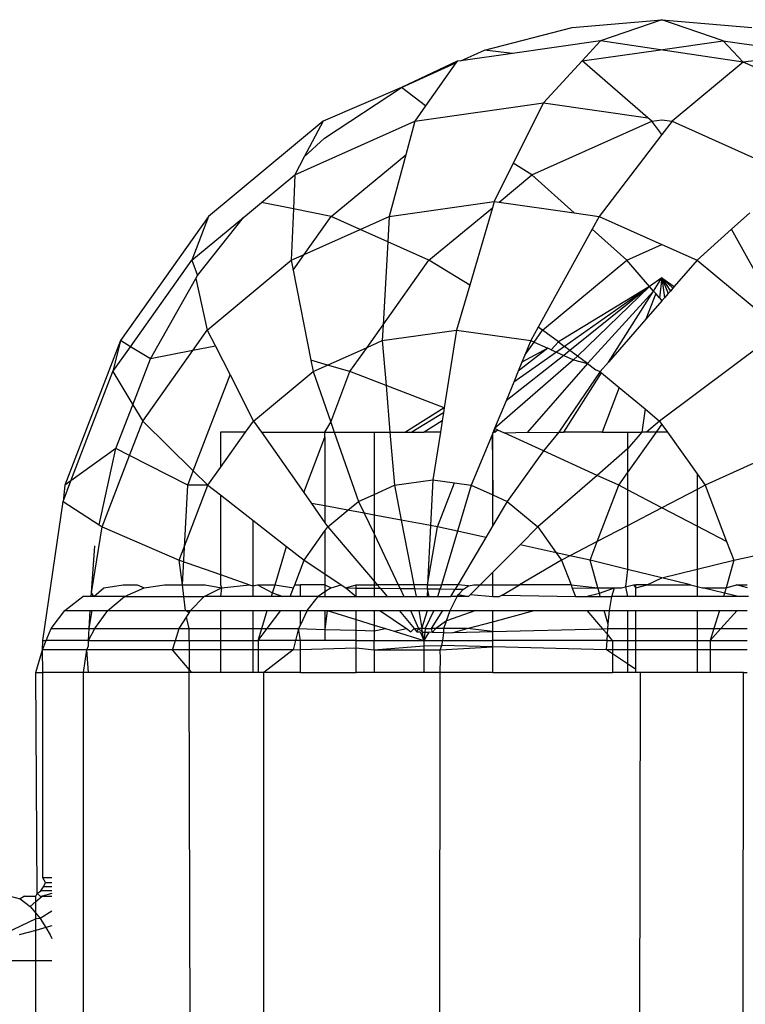
# Model space of a CAD drawing. Units: metres. Extents: x -2045 to 8713, y -5 to 7813.
# Drawn here: x 7052 to 7062, y 3877 to 3890 of the extents above; entities that cross this region are included whole.
import ezdxf

# ---------------------------------------------------------------- set-up
doc = ezdxf.new("R2010")
doc.units = ezdxf.units.M

msp = doc.modelspace()

# ---------------------------------------------------------------- linework, layer by layer
for p, q in [((7059.948, 3890.093), (7061.179, 3890.198)), ((7061.179, 3890.198), (7060.337, 3889.908)), ((7062.02, 3889.908), (7061.179, 3890.198)), ((7061.179, 3890.198), (7062.41, 3890.093)), ((7058.747, 3889.781), (7059.948, 3890.093)), ((7060.337, 3889.908), (7059.131, 3889.736)), ((7060.337, 3889.908), (7060.083, 3889.632)), ((7061.158, 3889.785), (7060.337, 3889.908)), ((7061.158, 3889.785), (7062.02, 3889.908)), ((7062.29, 3889.615), (7062.02, 3889.908)), ((7062.02, 3889.908), (7063.238, 3889.734)), ((7058.42, 3889.635), (7058.747, 3889.781)), ((7059.131, 3889.736), (7058.42, 3889.635)), ((7059.131, 3889.736), (7058.747, 3889.781)), ((7060.083, 3889.632), (7061.158, 3889.785)), ((7062.29, 3889.615), (7061.158, 3889.785)), ((7063.238, 3889.734), (7062.29, 3889.615)), ((7058.37, 3889.628), (7057.606, 3889.27)), ((7057.606, 3889.27), (7058.354, 3889.605)), ((7058.354, 3889.605), (7057.939, 3889.018)), ((7058.37, 3889.628), (7058.354, 3889.605)), ((7058.42, 3889.635), (7058.37, 3889.628)), ((7060.083, 3889.632), (7059.553, 3889.057)), ((7060.986, 3888.853), (7060.083, 3889.632)), ((7062.29, 3889.615), (7061.317, 3888.806)), ((7063.938, 3888.896), (7062.29, 3889.615)), ((7057.606, 3889.27), (7056.536, 3888.806)), ((7056.553, 3888.572), (7057.606, 3889.27)), ((7057.939, 3889.018), (7057.606, 3889.27)), ((7057.789, 3888.806), (7059.553, 3889.057)), ((7057.939, 3889.018), (7057.789, 3888.806)), ((7059.553, 3889.057), (7059.141, 3888.229)), ((7059.553, 3889.057), (7060.986, 3888.853)), ((7056.536, 3888.806), (7054.962, 3887.499)), ((7056.145, 3888.069), (7057.789, 3888.806)), ((7056.536, 3888.806), (7056.276, 3888.316)), ((7057.789, 3888.806), (7057.666, 3888.346)), ((7059.397, 3888.069), (7061.041, 3888.806)), ((7061.041, 3888.806), (7060.986, 3888.853)), ((7061.041, 3888.806), (7061.179, 3888.826)), ((7061.179, 3888.625), (7061.041, 3888.806)), ((7061.179, 3888.826), (7061.317, 3888.806)), ((7061.317, 3888.806), (7061.179, 3888.625)), ((7061.317, 3888.806), (7062.961, 3888.069)), ((7056.276, 3888.316), (7056.553, 3888.572)), ((7061.179, 3888.625), (7060.32, 3887.499)), ((7056.276, 3888.316), (7056.145, 3888.069)), ((7056.645, 3887.499), (7057.666, 3888.346)), ((7057.666, 3888.346), (7057.439, 3887.499)), ((7059.141, 3888.229), (7058.88, 3887.704)), ((7059.397, 3888.069), (7059.141, 3888.229)), ((7055.688, 3887.689), (7056.145, 3888.069)), ((7056.145, 3888.069), (7056.126, 3887.602)), ((7058.946, 3887.694), (7059.397, 3888.069)), ((7059.974, 3887.548), (7059.397, 3888.069)), ((7055.44, 3887.484), (7055.688, 3887.689)), ((7056.126, 3887.602), (7055.688, 3887.689)), ((7056.126, 3887.602), (7056.097, 3886.897)), ((7056.645, 3887.499), (7056.126, 3887.602)), ((7057.439, 3887.499), (7058.88, 3887.704)), ((7057.985, 3886.897), (7058.855, 3887.619)), ((7058.855, 3887.619), (7058.543, 3886.555)), ((7058.88, 3887.704), (7058.855, 3887.619)), ((7058.88, 3887.704), (7058.946, 3887.694)), ((7058.946, 3887.694), (7059.974, 3887.548)), ((7054.962, 3887.499), (7053.754, 3885.795)), ((7054.962, 3887.499), (7054.734, 3886.897)), ((7054.734, 3886.897), (7055.44, 3887.484)), ((7054.812, 3886.688), (7055.44, 3887.484)), ((7056.275, 3886.977), (7056.645, 3887.499)), ((7057.042, 3887.321), (7056.645, 3887.499)), ((7057.042, 3887.321), (7057.439, 3887.499)), ((7057.439, 3887.499), (7057.42, 3887.151)), ((7059.974, 3887.548), (7060.32, 3887.499)), ((7060.32, 3887.499), (7060.223, 3887.323)), ((7060.32, 3887.499), (7061.179, 3887.114)), ((7062.383, 3887.548), (7062.134, 3887.323)), ((7056.275, 3886.977), (7057.042, 3887.321)), ((7057.42, 3887.151), (7057.042, 3887.321)), ((7060.223, 3887.323), (7059.482, 3885.978)), ((7060.696, 3886.897), (7060.223, 3887.323)), ((7062.134, 3887.323), (7061.662, 3886.897)), ((7062.876, 3885.978), (7062.134, 3887.323)), ((7057.42, 3887.151), (7057.356, 3886.01)), ((7057.985, 3886.897), (7057.42, 3887.151)), ((7060.696, 3886.897), (7061.179, 3887.114)), ((7061.179, 3887.114), (7061.662, 3886.897)), ((7053.893, 3885.712), (7054.734, 3886.897)), ((7054.734, 3886.897), (7054.812, 3886.688)), ((7054.945, 3885.94), (7056.097, 3886.897)), ((7056.097, 3886.897), (7056.275, 3886.977)), ((7056.097, 3886.897), (7056.123, 3886.763)), ((7056.123, 3886.763), (7056.275, 3886.977)), ((7057.356, 3886.01), (7057.985, 3886.897)), ((7058.543, 3886.555), (7057.985, 3886.897)), ((7059.543, 3885.94), (7060.696, 3886.897)), ((7061.01, 3886.537), (7060.696, 3886.897)), ((7061.662, 3886.897), (7061.348, 3886.537)), ((7061.662, 3886.897), (7062.815, 3885.94)), ((7056.123, 3886.763), (7056.365, 3885.526)), ((7054.166, 3885.548), (7054.789, 3886.647)), ((7054.789, 3886.647), (7054.812, 3886.688)), ((7054.789, 3886.647), (7054.945, 3885.94)), ((7061.179, 3886.656), (7061.01, 3886.537)), ((7061.064, 3886.475), (7061.179, 3886.656)), ((7061.179, 3886.656), (7061.144, 3886.383)), ((7061.179, 3886.656), (7061.215, 3886.384)), ((7061.179, 3886.656), (7061.263, 3886.44)), ((7061.179, 3886.656), (7061.294, 3886.475)), ((7061.179, 3886.656), (7061.33, 3886.516)), ((7061.179, 3886.656), (7061.348, 3886.537)), ((7058.543, 3886.555), (7058.363, 3885.94)), ((7061.01, 3886.537), (7059.759, 3885.779)), ((7061.01, 3886.537), (7059.844, 3885.716)), ((7061.01, 3886.537), (7059.918, 3885.66)), ((7061.01, 3886.537), (7060.019, 3885.584)), ((7061.064, 3886.475), (7061.01, 3886.537)), ((7061.33, 3886.516), (7061.294, 3886.475)), ((7061.348, 3886.537), (7061.33, 3886.516)), ((7061.064, 3886.475), (7060.156, 3885.482)), ((7060.445, 3885.501), (7061.064, 3886.475)), ((7061.095, 3886.44), (7060.958, 3886.09)), ((7061.095, 3886.44), (7061.064, 3886.475)), ((7061.144, 3886.383), (7061.095, 3886.44)), ((7061.144, 3886.383), (7061.179, 3886.343)), ((7061.215, 3886.384), (7061.179, 3886.343)), ((7061.263, 3886.44), (7061.215, 3886.384)), ((7061.294, 3886.475), (7061.263, 3886.44)), ((7061.179, 3886.343), (7060.958, 3886.09)), ((7060.958, 3886.09), (7060.445, 3885.501)), ((7057.138, 3885.703), (7057.356, 3886.01)), ((7057.356, 3886.01), (7057.344, 3885.795)), ((7059.482, 3885.978), (7059.381, 3885.795)), ((7059.543, 3885.94), (7059.482, 3885.978)), ((7054.747, 3885.661), (7054.945, 3885.94)), ((7054.945, 3885.94), (7055.056, 3885.721)), ((7057.344, 3885.795), (7058.363, 3885.94)), ((7058.363, 3885.94), (7058.194, 3884.872)), ((7058.363, 3885.94), (7059.381, 3885.795)), ((7059.426, 3885.775), (7059.543, 3885.94)), ((7059.759, 3885.779), (7059.543, 3885.94)), ((7062.815, 3885.94), (7061.145, 3884.693)), ((7053.754, 3885.795), (7052.994, 3883.811)), ((7053.754, 3885.795), (7053.65, 3885.37)), ((7053.65, 3885.37), (7053.893, 3885.712)), ((7053.893, 3885.712), (7053.754, 3885.795)), ((7054.166, 3885.548), (7053.893, 3885.712)), ((7055.056, 3885.721), (7054.747, 3885.661)), ((7055.056, 3885.721), (7055.257, 3885.326)), ((7056.595, 3885.459), (7057.138, 3885.703)), ((7056.902, 3885.37), (7057.138, 3885.703)), ((7057.138, 3885.703), (7057.344, 3885.795)), ((7057.344, 3885.795), (7057.396, 3885.18)), ((7059.616, 3885.69), (7059.208, 3885.375)), ((7059.616, 3885.69), (7059.26, 3885.499)), ((7059.381, 3885.795), (7059.3, 3885.598)), ((7059.3, 3885.598), (7059.426, 3885.775)), ((7059.381, 3885.795), (7059.426, 3885.775)), ((7059.426, 3885.775), (7059.616, 3885.69)), ((7059.662, 3885.67), (7059.616, 3885.69)), ((7059.759, 3885.779), (7059.662, 3885.67)), ((7059.844, 3885.716), (7059.733, 3885.638)), ((7059.759, 3885.779), (7059.844, 3885.716)), ((7059.918, 3885.66), (7059.844, 3885.716)), ((7053.925, 3884.917), (7054.166, 3885.548)), ((7054.06, 3884.693), (7054.747, 3885.661)), ((7054.747, 3885.661), (7054.166, 3885.548)), ((7059.833, 3885.593), (7059.041, 3884.968)), ((7059.733, 3885.638), (7059.147, 3885.225)), ((7059.3, 3885.598), (7059.26, 3885.499)), ((7059.662, 3885.67), (7059.733, 3885.638)), ((7059.733, 3885.638), (7059.833, 3885.593)), ((7059.918, 3885.66), (7059.833, 3885.593)), ((7059.833, 3885.593), (7059.965, 3885.534)), ((7060.019, 3885.584), (7059.918, 3885.66)), ((7060.019, 3885.584), (7059.965, 3885.534)), ((7060.156, 3885.482), (7060.019, 3885.584)), ((7056.595, 3885.459), (7056.365, 3885.526)), ((7056.365, 3885.526), (7056.395, 3885.37)), ((7056.395, 3885.37), (7056.595, 3885.459)), ((7056.902, 3885.37), (7056.595, 3885.459)), ((7059.965, 3885.534), (7058.885, 3884.589)), ((7059.26, 3885.499), (7059.208, 3885.375)), ((7060.156, 3885.482), (7059.334, 3884.538)), ((7059.965, 3885.534), (7060.156, 3885.482)), ((7060.156, 3885.482), (7060.271, 3885.397)), ((7060.445, 3885.501), (7060.33, 3885.37)), ((7053.076, 3883.87), (7053.65, 3885.37)), ((7053.65, 3885.37), (7053.925, 3884.917)), ((7054.753, 3884.01), (7055.257, 3885.326)), ((7055.257, 3885.326), (7055.58, 3884.693)), ((7055.58, 3884.693), (7056.395, 3885.37)), ((7056.395, 3885.37), (7056.638, 3884.679)), ((7056.638, 3884.679), (7056.902, 3885.37)), ((7057.396, 3885.18), (7056.902, 3885.37)), ((7059.208, 3885.375), (7059.147, 3885.225)), ((7060.33, 3885.37), (7059.767, 3884.538)), ((7059.833, 3884.538), (7060.351, 3885.353)), ((7060.271, 3885.397), (7060.33, 3885.37)), ((7060.33, 3885.37), (7060.351, 3885.353)), ((7060.351, 3885.353), (7060.592, 3885.152)), ((7058.194, 3884.872), (7057.396, 3885.18)), ((7057.396, 3885.18), (7057.45, 3884.538)), ((7059.147, 3885.225), (7059.041, 3884.968)), ((7060.592, 3885.152), (7060.359, 3884.538)), ((7060.592, 3885.152), (7060.947, 3884.858)), ((7053.694, 3884.314), (7053.925, 3884.917)), ((7053.925, 3884.917), (7054.06, 3884.693)), ((7058.194, 3884.872), (7057.664, 3884.538)), ((7058.194, 3884.872), (7058.183, 3884.804)), ((7059.041, 3884.968), (7058.885, 3884.589)), ((7058.183, 3884.804), (7057.75, 3884.538)), ((7058.183, 3884.804), (7058.166, 3884.697)), ((7060.947, 3884.858), (7060.905, 3884.538)), ((7060.947, 3884.858), (7061.145, 3884.693)), ((7053.879, 3884.219), (7054.06, 3884.693)), ((7054.06, 3884.693), (7054.753, 3884.01)), ((7055.47, 3884.538), (7055.58, 3884.693)), ((7055.58, 3884.693), (7055.689, 3884.538)), ((7056.559, 3884.538), (7056.638, 3884.679)), ((7056.638, 3884.679), (7056.687, 3884.538)), ((7058.166, 3884.697), (7057.921, 3884.538)), ((7058.166, 3884.697), (7058.141, 3884.538)), ((7061.145, 3884.693), (7060.967, 3884.538)), ((7061.102, 3884.538), (7061.179, 3884.646)), ((7061.145, 3884.693), (7061.179, 3884.646)), ((7061.179, 3884.646), (7061.256, 3884.538)), ((7063.699, 3884.693), (7061.771, 3883.811)), ((7055.126, 3884.538), (7055.126, 3884.053)), ((7055.126, 3884.053), (7055.47, 3884.538)), ((7055.47, 3884.538), (7055.126, 3884.538)), ((7055.689, 3884.538), (7056.267, 3883.712)), ((7055.689, 3884.538), (7056.559, 3884.538)), ((7056.267, 3883.712), (7056.559, 3884.473)), ((7056.559, 3884.538), (7056.687, 3884.538)), ((7056.559, 3884.473), (7056.559, 3884.538)), ((7056.559, 3884.473), (7056.559, 3883.528)), ((7056.687, 3884.538), (7057.232, 3884.538)), ((7056.687, 3884.538), (7057.02, 3883.591)), ((7057.232, 3884.538), (7057.45, 3884.538)), ((7057.232, 3884.538), (7057.232, 3883.686)), ((7057.45, 3884.538), (7057.511, 3883.811)), ((7057.45, 3884.538), (7057.664, 3884.538)), ((7057.664, 3884.538), (7057.75, 3884.538)), ((7057.75, 3884.538), (7057.921, 3884.538)), ((7058.141, 3884.538), (7057.921, 3884.538)), ((7058.141, 3884.538), (7058.038, 3883.886)), ((7058.851, 3884.505), (7058.565, 3883.811)), ((7058.861, 3884.529), (7058.851, 3884.505)), ((7058.851, 3884.505), (7058.861, 3883.679)), ((7058.885, 3884.589), (7058.861, 3884.529)), ((7058.887, 3884.538), (7058.861, 3884.529)), ((7058.861, 3883.679), (7058.861, 3884.529)), ((7058.885, 3884.589), (7058.887, 3884.538)), ((7058.924, 3884.572), (7058.885, 3884.589)), ((7058.887, 3884.538), (7058.924, 3884.572)), ((7058.924, 3884.572), (7059.014, 3884.531)), ((7059.014, 3884.531), (7059.334, 3884.538)), ((7059.553, 3884.284), (7059.014, 3884.531)), ((7059.334, 3884.538), (7059.734, 3884.537)), ((7059.767, 3884.538), (7059.553, 3884.284)), ((7059.734, 3884.537), (7059.767, 3884.538)), ((7059.767, 3884.538), (7059.833, 3884.538)), ((7060.359, 3884.538), (7059.833, 3884.538)), ((7060.359, 3884.538), (7060.708, 3884.538)), ((7060.708, 3884.538), (7060.905, 3884.538)), ((7060.708, 3883.982), (7061.102, 3884.538)), ((7060.905, 3884.538), (7060.708, 3884.312)), ((7060.708, 3884.538), (7060.708, 3884.312)), ((7060.967, 3884.538), (7060.905, 3884.538)), ((7061.102, 3884.538), (7060.967, 3884.538)), ((7061.256, 3884.538), (7061.102, 3884.538)), ((7061.256, 3884.538), (7061.661, 3883.967)), ((7053.694, 3884.314), (7053.076, 3883.87)), ((7053.462, 3883.269), (7053.694, 3884.314)), ((7053.504, 3883.241), (7053.879, 3884.219)), ((7053.879, 3884.219), (7053.694, 3884.314)), ((7054.677, 3883.811), (7053.879, 3884.219)), ((7059.553, 3884.284), (7059.057, 3883.591)), ((7060.289, 3883.947), (7059.553, 3884.284)), ((7060.708, 3884.312), (7060.289, 3883.947)), ((7060.708, 3884.312), (7060.708, 3883.982)), ((7054.677, 3883.811), (7054.753, 3884.01)), ((7054.753, 3884.01), (7054.955, 3883.811)), ((7054.955, 3883.811), (7055.126, 3884.053)), ((7060.289, 3883.947), (7059.478, 3883.241)), ((7060.587, 3883.811), (7060.289, 3883.947)), ((7060.587, 3883.811), (7060.708, 3883.982)), ((7060.708, 3883.982), (7060.708, 3883.748)), ((7061.661, 3883.967), (7061.771, 3883.811)), ((7061.661, 3883.967), (7061.661, 3883.754)), ((7052.97, 3883.591), (7053.076, 3883.87)), ((7052.994, 3883.811), (7052.97, 3883.591)), ((7053.076, 3883.87), (7052.994, 3883.811)), ((7054.562, 3882.784), (7054.955, 3883.811)), ((7054.604, 3882.446), (7054.677, 3883.811)), ((7054.955, 3883.811), (7054.677, 3883.811)), ((7054.955, 3883.811), (7055.126, 3883.678)), ((7057.232, 3883.686), (7057.511, 3883.811)), ((7057.511, 3883.811), (7058.038, 3883.886)), ((7057.511, 3883.811), (7057.604, 3883.334)), ((7058.038, 3883.886), (7058.006, 3883.259)), ((7058.038, 3883.886), (7058.334, 3883.844)), ((7058.103, 3883.241), (7058.334, 3883.844)), ((7058.334, 3883.844), (7058.565, 3883.811)), ((7058.565, 3883.811), (7058.376, 3883.181)), ((7058.565, 3883.811), (7058.861, 3883.679)), ((7060.292, 3883.04), (7060.587, 3883.811)), ((7060.708, 3883.748), (7060.587, 3883.811)), ((7061.771, 3883.811), (7061.661, 3883.754)), ((7061.771, 3883.811), (7062.066, 3883.04)), ((7055.126, 3883.678), (7055.126, 3882.586)), ((7055.126, 3883.678), (7055.568, 3883.334)), ((7056.267, 3883.712), (7056.372, 3883.563)), ((7057.02, 3883.591), (7057.232, 3883.686)), ((7057.232, 3883.686), (7057.232, 3883.403)), ((7058.861, 3883.26), (7058.861, 3883.679)), ((7058.861, 3883.679), (7059.057, 3883.591)), ((7061.179, 3883.503), (7060.708, 3883.748)), ((7060.708, 3883.748), (7060.708, 3883.257)), ((7061.661, 3883.754), (7061.179, 3883.503)), ((7061.661, 3883.754), (7061.661, 3883.251)), ((7052.689, 3881.682), (7052.97, 3883.591)), ((7052.97, 3883.591), (7053.462, 3883.269)), ((7056.559, 3883.528), (7056.372, 3883.563)), ((7056.372, 3883.563), (7056.559, 3883.296)), ((7056.559, 3883.528), (7056.559, 3883.296)), ((7056.873, 3883.47), (7056.559, 3883.528)), ((7056.873, 3883.47), (7057.02, 3883.591)), ((7057.02, 3883.591), (7057.097, 3883.428)), ((7059.057, 3883.591), (7058.861, 3883.26)), ((7059.057, 3883.591), (7059.478, 3883.241)), ((7056.598, 3883.241), (7056.873, 3883.47)), ((7057.097, 3883.428), (7056.873, 3883.47)), ((7057.097, 3883.428), (7057.232, 3883.145)), ((7057.232, 3883.403), (7057.097, 3883.428)), ((7057.232, 3883.403), (7057.232, 3883.145)), ((7057.604, 3883.334), (7057.232, 3883.403)), ((7061.179, 3883.503), (7060.708, 3883.257)), ((7061.661, 3883.251), (7061.179, 3883.503)), ((7053.462, 3883.269), (7053.504, 3883.241)), ((7055.568, 3883.334), (7055.568, 3882.43)), ((7055.568, 3883.334), (7056.033, 3882.972)), ((7056.559, 3883.296), (7056.598, 3883.241)), ((7057.604, 3883.334), (7057.778, 3882.446)), ((7058.006, 3883.259), (7057.604, 3883.334)), ((7058.006, 3883.259), (7057.966, 3882.446)), ((7058.103, 3883.241), (7058.006, 3883.259)), ((7058.861, 3883.26), (7058.764, 3883.097)), ((7060.708, 3883.257), (7060.292, 3883.04)), ((7060.708, 3883.257), (7060.708, 3882.658)), ((7062.066, 3883.04), (7061.661, 3883.251)), ((7061.661, 3883.251), (7061.661, 3882.661)), ((7053.356, 3882.334), (7053.504, 3883.241)), ((7053.504, 3883.241), (7054.562, 3882.784)), ((7056.274, 3882.784), (7056.559, 3883.186)), ((7056.559, 3883.186), (7056.598, 3883.241)), ((7056.559, 3883.186), (7056.559, 3882.595)), ((7056.598, 3883.241), (7057.232, 3882.498)), ((7057.232, 3883.145), (7057.564, 3882.446)), ((7057.232, 3883.145), (7057.232, 3882.498)), ((7057.966, 3882.446), (7058.103, 3883.241)), ((7058.376, 3883.181), (7058.103, 3883.241)), ((7058.376, 3883.181), (7058.156, 3882.446)), ((7058.764, 3883.097), (7058.376, 3883.181)), ((7059.478, 3883.241), (7059.233, 3882.994)), ((7059.478, 3883.241), (7059.73, 3882.886)), ((7058.764, 3883.097), (7058.379, 3882.446)), ((7059.233, 3882.994), (7058.861, 3882.62)), ((7059.73, 3882.886), (7059.233, 3882.994)), ((7060.292, 3883.04), (7059.918, 3882.845)), ((7060.194, 3882.784), (7060.292, 3883.04)), ((7062.066, 3883.04), (7062.164, 3882.784)), ((7053.356, 3882.334), (7053.403, 3882.98)), ((7055.874, 3882.446), (7056.033, 3882.972)), ((7056.033, 3882.972), (7056.274, 3882.784)), ((7059.73, 3882.886), (7059.802, 3882.784)), ((7059.918, 3882.845), (7059.73, 3882.886)), ((7054.604, 3882.446), (7054.562, 3882.784)), ((7054.562, 3882.784), (7055.126, 3882.586)), ((7056.144, 3882.446), (7056.274, 3882.784)), ((7056.274, 3882.784), (7056.559, 3882.595)), ((7059.802, 3882.784), (7059.226, 3882.446)), ((7059.918, 3882.845), (7059.802, 3882.784)), ((7059.802, 3882.784), (7059.932, 3882.446)), ((7060.194, 3882.784), (7059.918, 3882.845)), ((7060.708, 3882.658), (7060.194, 3882.784)), ((7060.301, 3882.403), (7060.194, 3882.784)), ((7061.661, 3882.661), (7062.164, 3882.784)), ((7062.164, 3882.784), (7062.057, 3882.405)), ((7062.164, 3882.784), (7062.44, 3882.845)), ((7055.126, 3882.586), (7055.523, 3882.446)), ((7055.126, 3882.586), (7055.126, 3882.446)), ((7056.559, 3882.595), (7056.782, 3882.446)), ((7056.559, 3882.595), (7056.559, 3882.446)), ((7058.861, 3882.62), (7058.687, 3882.446)), ((7058.861, 3882.446), (7058.861, 3882.62)), ((7060.708, 3882.658), (7060.678, 3882.418)), ((7061.179, 3882.542), (7060.708, 3882.658)), ((7061.179, 3882.542), (7061.661, 3882.661)), ((7061.661, 3882.661), (7061.661, 3882.423)), ((7053.528, 3882.405), (7053.792, 3882.446)), ((7053.792, 3882.446), (7053.983, 3882.446)), ((7053.983, 3882.446), (7054.079, 3882.405)), ((7054.079, 3882.405), (7054.361, 3882.446)), ((7054.361, 3882.446), (7054.604, 3882.446)), ((7054.604, 3882.446), (7054.916, 3882.446)), ((7054.624, 3882.285), (7054.604, 3882.446)), ((7054.916, 3882.446), (7055.141, 3882.405)), ((7055.126, 3882.446), (7055.141, 3882.405)), ((7055.141, 3882.405), (7055.523, 3882.446)), ((7055.523, 3882.446), (7055.568, 3882.43)), ((7055.568, 3882.43), (7055.636, 3882.446)), ((7055.636, 3882.446), (7055.874, 3882.446)), ((7055.636, 3882.446), (7055.84, 3882.334)), ((7055.84, 3882.334), (7055.874, 3882.446)), ((7055.874, 3882.446), (7056.129, 3882.405)), ((7056.129, 3882.405), (7056.144, 3882.446)), ((7056.144, 3882.446), (7056.224, 3882.446)), ((7056.559, 3882.446), (7056.224, 3882.446)), ((7056.224, 3882.285), (7056.224, 3882.446)), ((7056.559, 3882.446), (7056.642, 3882.405)), ((7056.559, 3882.446), (7056.559, 3882.348)), ((7056.642, 3882.405), (7056.782, 3882.446)), ((7056.782, 3882.446), (7056.847, 3882.403)), ((7056.847, 3882.403), (7056.986, 3882.446)), ((7056.986, 3882.401), (7056.986, 3882.446)), ((7056.986, 3882.446), (7057.232, 3882.446)), ((7057.232, 3882.498), (7057.276, 3882.446)), ((7057.232, 3882.498), (7057.232, 3882.446)), ((7057.232, 3882.446), (7057.276, 3882.446)), ((7057.232, 3882.446), (7057.232, 3882.399)), ((7057.276, 3882.446), (7057.317, 3882.398)), ((7057.564, 3882.446), (7057.276, 3882.446)), ((7057.778, 3882.446), (7057.564, 3882.446)), ((7057.564, 3882.446), (7057.588, 3882.396)), ((7057.778, 3882.446), (7057.788, 3882.394)), ((7057.966, 3882.446), (7057.778, 3882.446)), ((7057.963, 3882.392), (7057.966, 3882.446)), ((7057.966, 3882.446), (7058.156, 3882.446)), ((7058.156, 3882.446), (7058.139, 3882.39)), ((7058.379, 3882.446), (7058.156, 3882.446)), ((7058.379, 3882.446), (7058.345, 3882.388)), ((7058.527, 3882.431), (7058.379, 3882.446)), ((7058.527, 3882.431), (7058.599, 3882.446)), ((7058.554, 3882.312), (7058.687, 3882.446)), ((7058.599, 3882.446), (7058.687, 3882.446)), ((7058.687, 3882.446), (7058.861, 3882.446)), ((7058.861, 3882.446), (7059.226, 3882.446)), ((7058.861, 3882.285), (7058.861, 3882.446)), ((7058.988, 3882.306), (7059.226, 3882.446)), ((7059.932, 3882.446), (7059.226, 3882.446)), ((7059.932, 3882.446), (7059.949, 3882.4)), ((7059.932, 3882.446), (7060.301, 3882.403)), ((7060.678, 3882.418), (7060.789, 3882.446)), ((7060.789, 3882.446), (7060.821, 3882.405)), ((7060.789, 3882.446), (7060.821, 3882.446)), ((7060.977, 3882.446), (7060.821, 3882.446)), ((7060.821, 3882.405), (7060.821, 3882.446)), ((7060.821, 3882.405), (7060.977, 3882.446)), ((7060.977, 3882.446), (7061.179, 3882.542)), ((7060.977, 3882.446), (7061.569, 3882.446)), ((7061.569, 3882.446), (7061.179, 3882.542)), ((7061.569, 3882.446), (7061.661, 3882.423)), ((7062.057, 3882.405), (7062.203, 3882.446)), ((7062.35, 3882.405), (7062.203, 3882.446)), ((7062.203, 3882.446), (7062.345, 3882.446)), ((7053.352, 3882.285), (7053.356, 3882.334)), ((7053.388, 3882.285), (7053.356, 3882.334)), ((7053.388, 3882.285), (7053.528, 3882.405)), ((7053.811, 3882.285), (7054.079, 3882.405)), ((7054.902, 3882.285), (7055.141, 3882.405)), ((7055.141, 3882.405), (7055.126, 3882.285)), ((7055.568, 3882.43), (7055.568, 3882.285)), ((7055.825, 3882.285), (7055.84, 3882.334)), ((7055.84, 3882.334), (7055.98, 3882.285)), ((7056.083, 3882.285), (7056.129, 3882.405)), ((7056.559, 3882.348), (7056.466, 3882.285)), ((7056.642, 3882.405), (7056.559, 3882.348)), ((7056.559, 3882.348), (7056.559, 3882.285)), ((7056.847, 3882.403), (7056.986, 3882.401)), ((7056.847, 3882.403), (7056.986, 3882.285)), ((7056.986, 3882.285), (7056.986, 3882.401)), ((7056.986, 3882.401), (7057.232, 3882.399)), ((7057.232, 3882.399), (7057.232, 3882.285)), ((7057.232, 3882.399), (7057.317, 3882.398)), ((7057.317, 3882.398), (7057.413, 3882.285)), ((7057.317, 3882.398), (7057.588, 3882.396)), ((7057.588, 3882.396), (7057.641, 3882.285)), ((7057.588, 3882.396), (7057.788, 3882.394)), ((7057.788, 3882.394), (7057.809, 3882.285)), ((7057.788, 3882.394), (7057.963, 3882.392)), ((7057.963, 3882.392), (7057.958, 3882.285)), ((7057.986, 3882.285), (7057.963, 3882.392)), ((7057.963, 3882.392), (7058.139, 3882.39)), ((7058.108, 3882.285), (7058.139, 3882.39)), ((7058.139, 3882.39), (7058.345, 3882.388)), ((7058.284, 3882.285), (7058.345, 3882.388)), ((7058.345, 3882.388), (7058.457, 3882.387)), ((7058.372, 3882.285), (7058.39, 3882.315)), ((7058.39, 3882.315), (7058.457, 3882.387)), ((7058.39, 3882.315), (7058.527, 3882.285)), ((7058.457, 3882.387), (7058.527, 3882.431)), ((7058.554, 3882.312), (7058.527, 3882.285)), ((7058.554, 3882.312), (7058.861, 3882.285)), ((7058.988, 3882.306), (7058.952, 3882.285)), ((7058.988, 3882.306), (7059.993, 3882.285)), ((7059.949, 3882.4), (7060.301, 3882.403)), ((7059.949, 3882.4), (7059.993, 3882.285)), ((7060.135, 3882.285), (7060.321, 3882.331)), ((7060.301, 3882.403), (7060.529, 3882.405)), ((7060.321, 3882.331), (7060.301, 3882.403)), ((7060.321, 3882.331), (7060.529, 3882.405)), ((7060.334, 3882.285), (7060.321, 3882.331)), ((7060.492, 3882.285), (7060.529, 3882.405)), ((7060.529, 3882.405), (7060.622, 3882.405)), ((7060.622, 3882.405), (7060.678, 3882.418)), ((7060.678, 3882.418), (7060.708, 3882.285)), ((7060.821, 3882.285), (7060.821, 3882.405)), ((7061.661, 3882.423), (7061.661, 3882.285)), ((7061.661, 3882.423), (7061.735, 3882.405)), ((7061.735, 3882.405), (7062.057, 3882.405)), ((7062.037, 3882.331), (7061.735, 3882.405)), ((7062.037, 3882.331), (7062.024, 3882.285)), ((7062.057, 3882.405), (7062.037, 3882.331)), ((7062.223, 3882.285), (7062.037, 3882.331)), ((7052.994, 3882.094), (7053.238, 3882.285)), ((7053.352, 3882.285), (7053.238, 3882.285)), ((7053.388, 3882.285), (7053.352, 3882.285)), ((7053.811, 3882.285), (7053.388, 3882.285)), ((7053.581, 3882.094), (7053.811, 3882.285)), ((7053.811, 3882.285), (7054.624, 3882.285)), ((7054.648, 3882.094), (7054.624, 3882.285)), ((7054.624, 3882.285), (7054.902, 3882.285)), ((7054.714, 3882.094), (7054.902, 3882.285)), ((7055.126, 3882.285), (7054.902, 3882.285)), ((7055.568, 3882.285), (7055.126, 3882.285)), ((7055.825, 3882.285), (7055.568, 3882.285)), ((7055.98, 3882.285), (7055.825, 3882.285)), ((7056.083, 3882.285), (7055.98, 3882.285)), ((7056.224, 3882.285), (7056.083, 3882.285)), ((7056.466, 3882.285), (7056.224, 3882.285)), ((7056.314, 3882.094), (7056.466, 3882.285)), ((7056.466, 3882.285), (7056.559, 3882.285)), ((7056.559, 3882.285), (7056.986, 3882.285)), ((7056.986, 3882.285), (7057.232, 3882.285)), ((7057.232, 3882.285), (7057.413, 3882.285)), ((7057.413, 3882.285), (7057.641, 3882.285)), ((7057.641, 3882.285), (7057.809, 3882.285)), ((7057.809, 3882.285), (7057.958, 3882.285)), ((7057.958, 3882.285), (7057.986, 3882.285)), ((7057.986, 3882.285), (7058.108, 3882.285)), ((7058.108, 3882.285), (7058.284, 3882.285)), ((7058.274, 3882.094), (7058.372, 3882.285)), ((7058.372, 3882.285), (7058.284, 3882.285)), ((7058.527, 3882.285), (7058.372, 3882.285)), ((7058.861, 3882.285), (7058.952, 3882.285)), ((7059.993, 3882.285), (7060.135, 3882.285)), ((7060.135, 3882.285), (7060.334, 3882.285)), ((7060.334, 3882.285), (7060.492, 3882.285)), ((7060.46, 3882.094), (7060.492, 3882.285)), ((7060.708, 3882.285), (7060.492, 3882.285)), ((7060.821, 3882.285), (7060.708, 3882.285)), ((7061.661, 3882.285), (7060.821, 3882.285)), ((7062.024, 3882.285), (7061.661, 3882.285)), ((7062.223, 3882.285), (7062.024, 3882.285)), ((7062.364, 3882.285), (7062.223, 3882.285)), ((7052.804, 3881.845), (7052.994, 3882.094)), ((7052.994, 3882.094), (7053.339, 3882.094)), ((7053.324, 3881.845), (7053.339, 3882.094)), ((7053.324, 3881.845), (7053.365, 3882.094)), ((7053.339, 3882.094), (7053.365, 3882.094)), ((7053.365, 3882.094), (7053.581, 3882.094)), ((7053.405, 3881.845), (7053.581, 3882.094)), ((7053.581, 3882.094), (7054.648, 3882.094)), ((7054.648, 3882.094), (7054.714, 3882.094)), ((7054.695, 3882.063), (7054.648, 3882.094)), ((7054.659, 3882.004), (7054.695, 3882.063)), ((7054.695, 3882.063), (7054.714, 3882.094)), ((7054.714, 3882.094), (7055.126, 3882.094)), ((7055.126, 3882.094), (7055.568, 3882.094)), ((7055.126, 3882.094), (7055.126, 3881.845)), ((7055.568, 3882.094), (7055.568, 3881.845)), ((7055.568, 3882.094), (7055.767, 3882.094)), ((7055.692, 3881.845), (7055.767, 3882.094)), ((7055.766, 3881.845), (7055.954, 3882.094)), ((7055.767, 3882.094), (7055.954, 3882.094)), ((7055.954, 3882.094), (7056.224, 3882.094)), ((7056.314, 3882.094), (7056.224, 3881.899)), ((7056.224, 3881.899), (7056.224, 3882.094)), ((7056.224, 3882.094), (7056.314, 3882.094)), ((7056.314, 3882.094), (7056.559, 3882.094)), ((7056.559, 3882.094), (7056.559, 3881.835)), ((7056.589, 3882.094), (7056.559, 3881.835)), ((7056.559, 3882.094), (7056.589, 3882.094)), ((7056.589, 3882.094), (7056.986, 3881.97)), ((7056.589, 3882.094), (7056.986, 3882.094)), ((7056.986, 3881.97), (7056.986, 3882.094)), ((7056.986, 3882.094), (7057.232, 3882.094)), ((7057.232, 3882.094), (7057.232, 3881.894)), ((7057.232, 3882.094), (7057.31, 3882.094)), ((7057.31, 3882.094), (7057.675, 3881.845)), ((7057.31, 3882.094), (7057.576, 3882.094)), ((7057.576, 3882.094), (7057.78, 3881.845)), ((7057.576, 3882.094), (7057.732, 3882.094)), ((7057.732, 3882.094), (7057.842, 3881.845)), ((7057.732, 3882.094), (7057.847, 3882.094)), ((7057.847, 3882.094), (7057.887, 3881.845)), ((7057.847, 3882.094), (7057.963, 3882.094)), ((7057.887, 3881.845), (7057.963, 3882.094)), ((7058.05, 3882.094), (7057.933, 3881.845)), ((7057.963, 3882.094), (7058.05, 3882.094)), ((7058.171, 3882.094), (7058.015, 3881.845)), ((7058.05, 3882.094), (7058.171, 3882.094)), ((7058.171, 3882.094), (7058.274, 3882.094)), ((7058.627, 3882.094), (7058.227, 3881.95)), ((7058.227, 3881.95), (7058.274, 3882.094)), ((7058.274, 3882.094), (7058.627, 3882.094)), ((7058.627, 3882.094), (7058.861, 3882.094)), ((7058.861, 3881.94), (7058.861, 3882.094)), ((7058.861, 3881.94), (7059.425, 3882.094)), ((7058.861, 3882.094), (7059.425, 3882.094)), ((7059.425, 3882.094), (7060.149, 3882.094)), ((7060.149, 3882.094), (7060.365, 3881.843)), ((7060.149, 3882.094), (7060.388, 3882.094)), ((7060.441, 3881.905), (7060.388, 3882.094)), ((7060.388, 3882.094), (7060.46, 3882.094)), ((7060.441, 3881.905), (7060.46, 3882.094)), ((7060.46, 3882.094), (7060.708, 3882.094)), ((7060.708, 3882.094), (7060.708, 3881.845)), ((7060.708, 3882.094), (7060.821, 3882.094)), ((7060.821, 3881.845), (7060.821, 3882.094)), ((7060.821, 3882.094), (7061.661, 3882.094)), ((7061.661, 3882.094), (7061.661, 3881.845)), ((7061.661, 3882.094), (7061.97, 3882.094)), ((7061.97, 3882.094), (7061.891, 3881.845)), ((7061.97, 3882.094), (7062.209, 3882.094)), ((7062.209, 3882.094), (7061.985, 3881.845)), ((7062.209, 3882.094), (7062.345, 3882.094)), ((7054.562, 3881.845), (7054.659, 3882.004)), ((7054.697, 3881.845), (7054.659, 3882.004)), ((7056.986, 3881.97), (7057.232, 3881.894)), ((7056.986, 3881.823), (7056.986, 3881.97)), ((7058.227, 3881.95), (7058.08, 3881.845)), ((7058.187, 3881.845), (7058.227, 3881.95)), ((7058.51, 3881.845), (7058.861, 3881.94)), ((7058.861, 3881.806), (7058.861, 3881.94)), ((7060.435, 3881.845), (7060.441, 3881.905)), ((7052.738, 3881.682), (7052.804, 3881.845)), ((7052.804, 3881.845), (7053.324, 3881.845)), ((7053.315, 3881.682), (7053.324, 3881.845)), ((7053.315, 3881.682), (7053.405, 3881.845)), ((7053.324, 3881.845), (7053.405, 3881.845)), ((7053.405, 3881.845), (7054.562, 3881.845)), ((7054.509, 3881.682), (7054.562, 3881.845)), ((7054.562, 3881.845), (7054.697, 3881.845)), ((7054.699, 3881.682), (7054.697, 3881.845)), ((7054.697, 3881.845), (7055.126, 3881.845)), ((7055.126, 3881.845), (7055.126, 3881.682)), ((7055.126, 3881.845), (7055.568, 3881.845)), ((7055.568, 3881.845), (7055.568, 3881.682)), ((7055.568, 3881.845), (7055.692, 3881.845)), ((7055.643, 3881.682), (7055.692, 3881.845)), ((7055.643, 3881.682), (7055.766, 3881.845)), ((7055.692, 3881.845), (7055.766, 3881.845)), ((7055.766, 3881.845), (7056.198, 3881.845)), ((7056.198, 3881.845), (7056.157, 3881.682)), ((7056.224, 3881.899), (7056.198, 3881.845)), ((7056.198, 3881.845), (7056.559, 3881.835)), ((7056.224, 3881.682), (7056.198, 3881.845)), ((7056.559, 3881.835), (7056.559, 3881.682)), ((7056.559, 3881.835), (7056.986, 3881.823)), ((7056.986, 3881.823), (7057.232, 3881.816)), ((7056.986, 3881.682), (7056.986, 3881.823)), ((7057.232, 3881.894), (7057.391, 3881.845)), ((7057.232, 3881.894), (7057.232, 3881.816)), ((7057.232, 3881.816), (7057.391, 3881.845)), ((7057.232, 3881.816), (7057.232, 3881.682)), ((7057.391, 3881.845), (7057.508, 3881.808)), ((7057.508, 3881.808), (7057.675, 3881.845)), ((7057.508, 3881.808), (7057.913, 3881.682)), ((7057.675, 3881.845), (7057.738, 3881.802)), ((7057.738, 3881.802), (7057.78, 3881.845)), ((7057.78, 3881.845), (7057.817, 3881.8)), ((7057.78, 3881.845), (7057.842, 3881.845)), ((7057.842, 3881.845), (7057.817, 3881.8)), ((7057.817, 3881.8), (7057.862, 3881.799)), ((7057.842, 3881.845), (7057.895, 3881.798)), ((7057.887, 3881.845), (7057.842, 3881.845)), ((7057.862, 3881.799), (7057.913, 3881.682)), ((7057.895, 3881.798), (7057.887, 3881.845)), ((7057.933, 3881.845), (7057.887, 3881.845)), ((7057.913, 3881.682), (7057.895, 3881.798)), ((7057.895, 3881.798), (7057.927, 3881.797)), ((7057.927, 3881.797), (7057.913, 3881.682)), ((7057.984, 3881.795), (7057.913, 3881.682)), ((7057.933, 3881.845), (7057.927, 3881.797)), ((7057.927, 3881.797), (7057.984, 3881.795)), ((7057.933, 3881.845), (7058.015, 3881.845)), ((7058.028, 3881.794), (7057.984, 3881.795)), ((7058.015, 3881.845), (7058.028, 3881.794)), ((7058.08, 3881.845), (7058.015, 3881.845)), ((7058.08, 3881.845), (7058.028, 3881.794)), ((7058.19, 3881.789), (7058.028, 3881.794)), ((7058.187, 3881.845), (7058.08, 3881.845)), ((7058.173, 3881.682), (7058.19, 3881.789)), ((7058.19, 3881.789), (7058.187, 3881.845)), ((7058.51, 3881.845), (7058.187, 3881.845)), ((7058.19, 3881.789), (7058.318, 3881.793)), ((7058.318, 3881.793), (7058.51, 3881.845)), ((7058.318, 3881.793), (7058.861, 3881.806)), ((7058.861, 3881.806), (7058.51, 3881.845)), ((7058.861, 3881.806), (7060.365, 3881.843)), ((7058.861, 3881.682), (7058.861, 3881.806)), ((7060.365, 3881.843), (7060.435, 3881.845)), ((7060.365, 3881.843), (7060.431, 3881.767)), ((7060.426, 3881.682), (7060.431, 3881.767)), ((7060.431, 3881.767), (7060.435, 3881.845)), ((7060.503, 3881.682), (7060.431, 3881.767)), ((7060.435, 3881.845), (7060.708, 3881.845)), ((7060.708, 3881.845), (7060.708, 3881.682)), ((7060.708, 3881.845), (7060.821, 3881.845)), ((7060.821, 3881.682), (7060.821, 3881.845)), ((7060.821, 3881.845), (7061.661, 3881.845)), ((7061.661, 3881.845), (7061.661, 3881.682)), ((7061.661, 3881.845), (7061.891, 3881.845)), ((7061.985, 3881.845), (7061.839, 3881.682)), ((7061.891, 3881.845), (7061.839, 3881.682)), ((7061.891, 3881.845), (7061.985, 3881.845)), ((7061.985, 3881.845), (7062.345, 3881.845)), ((7052.685, 3881.555), (7052.689, 3881.682)), ((7052.685, 3881.555), (7052.738, 3881.682)), ((7052.689, 3881.682), (7052.738, 3881.682)), ((7053.315, 3881.682), (7052.738, 3881.682)), ((7053.315, 3881.61), (7053.315, 3881.682)), ((7053.315, 3881.682), (7054.509, 3881.682)), ((7054.467, 3881.555), (7054.509, 3881.682)), ((7054.509, 3881.682), (7054.699, 3881.682)), ((7054.699, 3881.682), (7054.699, 3881.555)), ((7054.699, 3881.682), (7055.126, 3881.682)), ((7055.126, 3881.682), (7055.568, 3881.682)), ((7055.126, 3881.682), (7055.126, 3881.555)), ((7055.568, 3881.682), (7055.643, 3881.682)), ((7055.568, 3881.682), (7055.568, 3881.555)), ((7055.643, 3881.682), (7055.643, 3881.555)), ((7056.157, 3881.682), (7055.643, 3881.682)), ((7056.157, 3881.682), (7056.125, 3881.555)), ((7056.224, 3881.682), (7056.157, 3881.682)), ((7056.559, 3881.682), (7056.224, 3881.682)), ((7056.224, 3881.558), (7056.224, 3881.682)), ((7056.986, 3881.682), (7056.559, 3881.682)), ((7056.986, 3881.682), (7057.232, 3881.682)), ((7056.986, 3881.58), (7056.986, 3881.682)), ((7057.232, 3881.682), (7057.913, 3881.682)), ((7057.232, 3881.555), (7057.232, 3881.682)), ((7057.913, 3881.682), (7058.173, 3881.682)), ((7057.913, 3881.682), (7057.913, 3881.608)), ((7058.162, 3881.615), (7058.173, 3881.682)), ((7058.173, 3881.682), (7058.861, 3881.682)), ((7058.861, 3881.596), (7058.861, 3881.682)), ((7060.426, 3881.682), (7058.861, 3881.682)), ((7060.419, 3881.555), (7060.426, 3881.682)), ((7060.426, 3881.682), (7060.503, 3881.682)), ((7060.503, 3881.682), (7060.708, 3881.682)), ((7060.503, 3881.682), (7060.503, 3881.555)), ((7060.708, 3881.682), (7060.821, 3881.682)), ((7060.708, 3881.682), (7060.708, 3881.555)), ((7060.821, 3881.555), (7060.821, 3881.682)), ((7060.821, 3881.682), (7061.661, 3881.682)), ((7061.661, 3881.682), (7061.661, 3881.555)), ((7061.661, 3881.682), (7061.839, 3881.682)), ((7061.839, 3881.682), (7061.839, 3881.555)), ((7061.839, 3881.682), (7062.345, 3881.682)), ((7052.595, 3881.244), (7052.685, 3881.555)), ((7053.294, 3881.555), (7052.685, 3881.555)), ((7052.689, 3881.244), (7052.685, 3881.555)), ((7053.25, 3881.244), (7053.294, 3881.555)), ((7053.294, 3881.555), (7053.315, 3881.61)), ((7054.467, 3881.555), (7053.294, 3881.555)), ((7053.315, 3881.244), (7053.294, 3881.555)), ((7054.699, 3881.555), (7054.467, 3881.555)), ((7054.699, 3881.283), (7054.467, 3881.555)), ((7054.699, 3881.555), (7054.699, 3881.283)), ((7055.126, 3881.555), (7054.699, 3881.555)), ((7055.126, 3881.555), (7055.126, 3881.244)), ((7055.568, 3881.555), (7055.126, 3881.555)), ((7055.568, 3881.555), (7055.568, 3881.244)), ((7055.643, 3881.555), (7055.568, 3881.555)), ((7055.643, 3881.555), (7055.643, 3881.244)), ((7056.125, 3881.555), (7055.643, 3881.555)), ((7056.125, 3881.555), (7055.721, 3881.244)), ((7056.125, 3881.555), (7056.224, 3881.558)), ((7056.224, 3881.558), (7056.986, 3881.58)), ((7056.224, 3881.244), (7056.224, 3881.558)), ((7056.986, 3881.58), (7057.232, 3881.555)), ((7056.986, 3881.244), (7056.986, 3881.58)), ((7057.232, 3881.555), (7057.913, 3881.608)), ((7057.232, 3881.555), (7057.232, 3881.244)), ((7057.232, 3881.555), (7057.913, 3881.555)), ((7057.913, 3881.608), (7058.162, 3881.615)), ((7057.913, 3881.608), (7057.913, 3881.555)), ((7057.913, 3881.555), (7057.913, 3881.244)), ((7057.913, 3881.555), (7058.14, 3881.555)), ((7058.14, 3881.555), (7058.162, 3881.615)), ((7058.14, 3881.555), (7058.861, 3881.596)), ((7058.145, 3881.432), (7058.14, 3881.555)), ((7058.861, 3881.596), (7058.162, 3881.615)), ((7060.419, 3881.555), (7058.861, 3881.596)), ((7058.861, 3881.244), (7058.861, 3881.596)), ((7060.503, 3881.555), (7060.419, 3881.555)), ((7060.503, 3881.499), (7060.419, 3881.555)), ((7060.503, 3881.555), (7060.503, 3881.499)), ((7060.708, 3881.555), (7060.503, 3881.555)), ((7060.503, 3881.499), (7060.503, 3881.244)), ((7060.708, 3881.361), (7060.503, 3881.499)), ((7060.708, 3881.555), (7060.708, 3881.361)), ((7060.821, 3881.555), (7060.708, 3881.555)), ((7060.821, 3881.286), (7060.821, 3881.555)), ((7061.661, 3881.555), (7060.821, 3881.555)), ((7061.661, 3881.555), (7061.661, 3881.244)), ((7061.839, 3881.555), (7061.661, 3881.555)), ((7061.839, 3881.555), (7061.839, 3881.244)), ((7062.345, 3881.555), (7061.839, 3881.555)), ((7058.14, 3881.244), (7058.145, 3881.432)), ((7060.708, 3881.361), (7060.708, 3881.244)), ((7060.821, 3881.286), (7060.708, 3881.361)), ((7052.595, 3881.244), (7052.689, 3881.244)), ((7052.611, 3878.21), (7052.595, 3881.244)), ((7052.689, 3878.427), (7052.689, 3881.244)), ((7053.25, 3881.244), (7052.689, 3881.244)), ((7053.25, 3870.424), (7053.25, 3881.244)), ((7053.315, 3881.244), (7053.25, 3881.244)), ((7054.699, 3881.244), (7053.315, 3881.244)), ((7054.732, 3881.244), (7054.699, 3881.283)), ((7054.699, 3881.244), (7054.699, 3881.283)), ((7054.721, 3870.424), (7054.699, 3881.244)), ((7054.732, 3881.244), (7054.699, 3881.244)), ((7055.126, 3881.244), (7054.732, 3881.244)), ((7055.568, 3881.244), (7055.126, 3881.244)), ((7055.643, 3881.244), (7055.568, 3881.244)), ((7055.721, 3881.244), (7055.643, 3881.244)), ((7055.721, 3870.424), (7055.721, 3881.244)), ((7056.224, 3881.244), (7055.721, 3881.244)), ((7056.224, 3881.244), (7056.986, 3881.244)), ((7057.232, 3881.244), (7056.986, 3881.244)), ((7057.913, 3881.244), (7057.232, 3881.244)), ((7058.14, 3881.244), (7057.913, 3881.244)), ((7058.125, 3870.424), (7058.14, 3881.244)), ((7058.861, 3881.244), (7058.14, 3881.244)), ((7058.861, 3881.244), (7060.503, 3881.244)), ((7060.708, 3881.244), (7060.503, 3881.244)), ((7060.821, 3881.244), (7060.708, 3881.244)), ((7060.821, 3881.244), (7060.821, 3881.286)), ((7060.883, 3881.244), (7060.821, 3881.244)), ((7060.867, 3870.424), (7060.883, 3881.244)), ((7061.661, 3881.244), (7060.883, 3881.244)), ((7061.839, 3881.244), (7061.661, 3881.244)), ((7062.298, 3881.244), (7061.839, 3881.244)), ((7062.282, 3870.424), (7062.298, 3881.244)), ((7062.298, 3881.244), (7062.345, 3881.244)), ((7052.814, 3878.427), (7052.689, 3878.427)), ((7052.727, 3878.362), (7052.689, 3878.427)), ((7052.663, 3878.249), (7052.702, 3878.301)), ((7052.702, 3878.301), (7052.727, 3878.362)), ((7052.814, 3878.301), (7052.702, 3878.301)), ((7052.727, 3878.362), (7052.814, 3878.362)), ((7052.241, 3878.176), (7052.38, 3878.14)), ((7052.439, 3878.176), (7052.38, 3878.14)), ((7052.38, 3878.14), (7052.518, 3878.035)), ((7052.439, 3878.176), (7052.594, 3878.176)), ((7052.594, 3878.176), (7052.611, 3878.21)), ((7052.594, 3878.101), (7052.682, 3878.176)), ((7052.594, 3878.101), (7052.594, 3878.176)), ((7052.611, 3878.21), (7052.663, 3878.249)), ((7052.653, 3878.176), (7052.611, 3878.21)), ((7052.653, 3878.176), (7052.682, 3878.176)), ((7052.814, 3878.249), (7052.663, 3878.249)), ((7052.814, 3878.21), (7052.682, 3878.176)), ((7052.682, 3878.176), (7052.814, 3878.176)), ((7052.518, 3878.035), (7052.594, 3878.101)), ((7052.518, 3878.035), (7052.594, 3877.942)), ((7052.594, 3877.942), (7052.594, 3878.101)), ((7052.594, 3877.864), (7051.557, 3877.371)), ((7052.594, 3877.942), (7052.655, 3877.867)), ((7052.594, 3877.864), (7052.594, 3877.942)), ((7052.655, 3877.867), (7052.594, 3877.864)), ((7052.594, 3877.705), (7052.594, 3877.864)), ((7052.814, 3877.968), (7052.655, 3877.867)), ((7052.655, 3877.867), (7052.73, 3877.743)), ((7052.73, 3877.743), (7052.594, 3877.705)), ((7052.814, 3877.766), (7052.73, 3877.743)), ((7052.73, 3877.743), (7052.79, 3877.643)), ((7052.594, 3877.705), (7052.368, 3877.643)), ((7052.594, 3877.291), (7052.594, 3877.705)), ((7052.79, 3877.643), (7052.814, 3877.596)), ((7051.557, 3877.291), (7052.594, 3877.291)), ((7052.593, 3870.424), (7052.594, 3877.291)), ((7052.594, 3877.291), (7052.814, 3877.291))]:
    msp.add_line(p, q)

doc.saveas('drawing.dxf')
